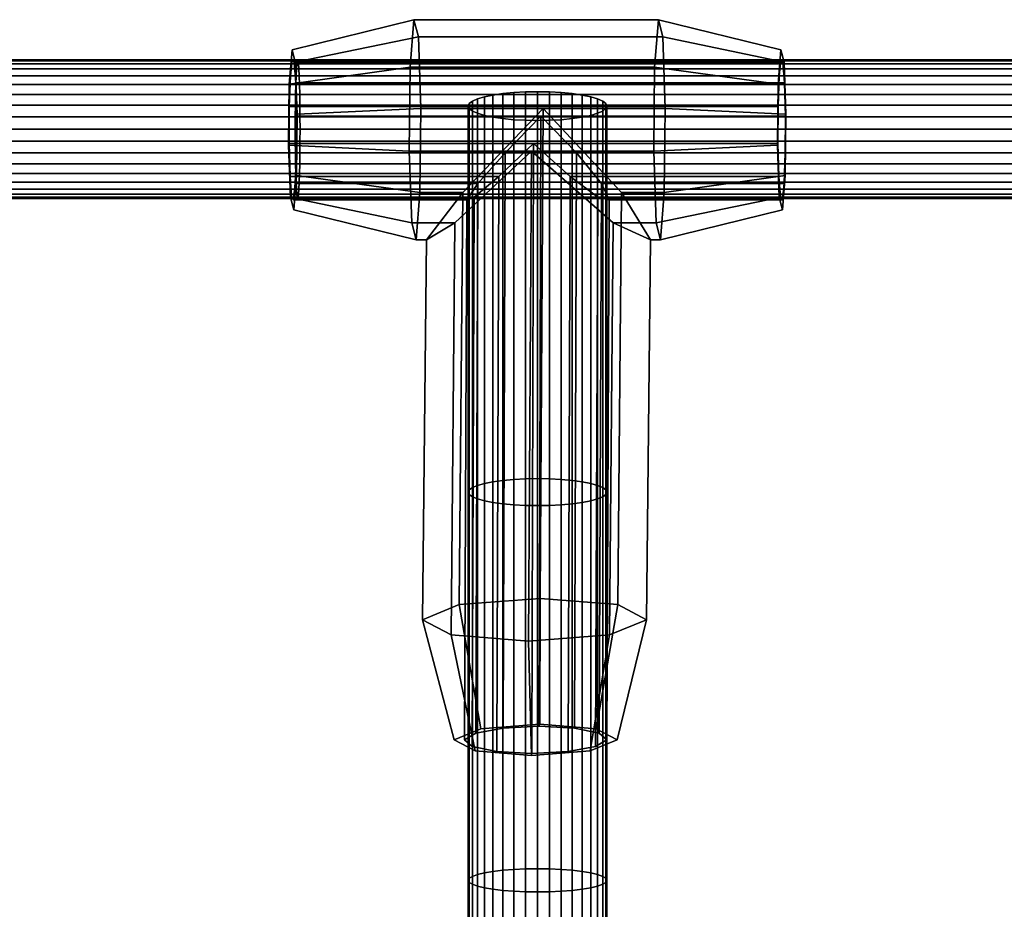
# Model space of a CAD drawing. Extents: x -2400 to 2400, y -3125 to 3125.
# Drawn here: x 65 to 185, y 286 to 395 of the extents above; entities that cross this region are included whole.
import ezdxf

# ---------------------------------------------------------------- set-up
doc = ezdxf.new("R2010")
doc.units = 0
doc.header["$MEASUREMENT"] = 0
doc.layers.add('001', color=4, linetype='Continuous')

msp = doc.modelspace()

# ---------------------------------------------------------------- linework, layer by layer
at = {"layer": '001', "color": 0}
for points in [[(97.903041, 390.915984, 561.606487), (97.569018, 386.691641, 567.980026), (112.385755, 388.788615, 571.869696), (112.845036, 394.597086, 563.106079)], [(98.295562, 389.390088, 554.116747), (97.903041, 390.915984, 561.606487), (112.845036, 394.597086, 563.106079), (113.384752, 392.498979, 552.807686)], [(112.845036, 394.597086, 563.106079), (112.385755, 388.788615, 571.869696), (142.344641, 388.788615, 573.439774), (142.803922, 394.597086, 564.676158)], [(113.384752, 392.498979, 552.807686), (112.845036, 394.597086, 563.106079), (142.803922, 394.597086, 564.676158), (143.343638, 392.498979, 554.377765)], [(142.803922, 394.597086, 564.676158), (142.344641, 388.788615, 573.439774), (157.486791, 386.691641, 571.120183), (157.820814, 390.915984, 564.746644)], [(143.343638, 392.498979, 554.377765), (142.803922, 394.597086, 564.676158), (157.820814, 390.915984, 564.746644), (158.213334, 389.390088, 557.256904)], [(98.516647, 383.007802, 549.898193), (98.295562, 389.390088, 554.116747), (113.384752, 392.498979, 552.807686), (113.688744, 383.723336, 547.007175)], [(113.688744, 383.723336, 547.007175), (113.384752, 392.498979, 552.807686), (143.343638, 392.498979, 554.377765), (143.64763, 383.723336, 548.577254), (128.668187, 383.723336, 547.792215)], [(143.64763, 383.723336, 548.577254), (143.343638, 392.498979, 554.377765), (158.213334, 389.390088, 557.256904), (158.434419, 383.007802, 553.03835)], [(97.710244, 372.809337, 565.285278), (97.489159, 379.191622, 569.503831), (97.569018, 386.691641, 567.980026), (97.903041, 390.915984, 561.606487), (98.295562, 389.390088, 554.116747), (98.516647, 383.007802, 549.898193), (98.436788, 375.507783, 551.421998), (98.102765, 371.283441, 557.795537)], [(158.020537, 371.283441, 560.935694), (158.35456, 375.507783, 554.562155), (158.434419, 383.007802, 553.03835), (158.213334, 389.390088, 557.256904), (157.820814, 390.915984, 564.746644), (157.486791, 386.691641, 571.120183), (157.406931, 379.191622, 572.643988), (157.628016, 372.809337, 568.425435)], [(98.735172, 388.550166, 554.99153), (-0.06014, 388.550166, 553.39355), (-0.057146, 389.176337, 554.736603), (98.688745, 389.176337, 556.333783)], [(98.688745, 389.176337, 556.333783), (-0.057146, 389.176337, 554.736603), (-0.053956, 389.559816, 556.168004), (98.639263, 389.559816, 557.764332)], [(98.639263, 389.559816, 557.764332), (-0.053956, 389.559816, 556.168004), (-0.050665, 389.68895, 557.644259), (98.588231, 389.68895, 559.239709)], [(98.588231, 389.68895, 559.239709), (-0.050665, 389.68895, 557.644259), (-0.047375, 389.559816, 559.120515), (98.537199, 389.559816, 560.715086)], [(98.537199, 389.559816, 560.715086), (-0.047375, 389.559816, 559.120515), (-0.044184, 389.176337, 560.551916), (98.487717, 389.176337, 562.145634)], [(98.487717, 389.176337, 562.145634), (-0.044184, 389.176337, 560.551916), (-0.04119, 388.550166, 561.894969), (98.44129, 388.550166, 563.487888)], [(97.569018, 386.691641, 567.980026), (97.489159, 379.191622, 569.503831), (112.275948, 378.476089, 573.964927), (112.385755, 388.788615, 571.869696)], [(98.435894, 378.250991, 551.439063), (98.452429, 382.769291, 551.123545), (98.348515, 386.840229, 553.106353), (98.151994, 389.373, 556.856195), (97.915524, 389.68895, 561.368303), (97.702468, 387.703421, 565.433661), (97.569913, 383.948434, 567.962961), (97.553377, 379.430134, 568.278479), (97.657292, 375.359196, 566.295671), (97.853813, 372.826425, 562.545829), (98.090282, 372.510475, 558.033721), (98.303339, 374.496004, 553.968363)], [(157.833296, 389.68895, 564.50846), (157.62024, 387.703421, 568.573819), (97.702468, 387.703421, 565.433661), (97.915524, 389.68895, 561.368303)], [(158.069766, 389.373, 559.996352), (157.833296, 389.68895, 564.50846), (97.915524, 389.68895, 561.368303), (98.151994, 389.373, 556.856195)], [(158.266287, 386.840229, 556.246511), (158.069766, 389.373, 559.996352), (98.151994, 389.373, 556.856195), (98.348515, 386.840229, 553.106353)], [(196.894249, 389.176337, 567.363871), (98.487717, 389.176337, 562.145634), (98.44129, 388.550166, 563.487888), (196.798463, 388.550166, 568.703507)], [(196.996336, 389.559816, 565.936112), (98.537199, 389.559816, 560.715086), (98.487717, 389.176337, 562.145634), (196.894249, 389.176337, 567.363871)], [(197.101622, 389.68895, 564.463612), (98.588231, 389.68895, 559.239709), (98.537199, 389.559816, 560.715086), (196.996336, 389.559816, 565.936112)], [(197.206908, 389.559816, 562.991112), (98.639263, 389.559816, 557.764332), (98.588231, 389.68895, 559.239709), (197.101622, 389.68895, 564.463612)], [(197.308994, 389.176337, 561.563353), (98.688745, 389.176337, 556.333783), (98.639263, 389.559816, 557.764332), (197.206908, 389.559816, 562.991112)], [(197.40478, 388.550166, 560.223717), (98.735172, 388.550166, 554.99153), (98.688745, 389.176337, 556.333783), (197.308994, 389.176337, 561.563353)], [(112.385755, 388.788615, 571.869696), (112.275948, 378.476089, 573.964927), (127.255391, 378.476089, 574.749967), (142.234834, 378.476089, 575.535006), (142.344641, 388.788615, 573.439774)], [(142.344641, 388.788615, 573.439774), (142.234834, 378.476089, 575.535006), (157.406931, 379.191622, 572.643988), (157.486791, 386.691641, 571.120183)], [(158.221111, 374.496004, 557.10852), (158.008054, 372.510475, 561.173879), (157.771585, 372.826425, 565.685987), (157.575064, 375.359196, 569.435828), (157.471149, 379.430134, 571.418636), (157.487685, 383.948434, 571.103119), (157.62024, 387.703421, 568.573819), (157.833296, 389.68895, 564.50846), (158.069766, 389.373, 559.996352), (158.266287, 386.840229, 556.246511), (158.370201, 382.769291, 554.263703), (158.353666, 378.250991, 554.57922)], [(98.813358, 386.652645, 552.731121), (-0.065181, 386.652645, 551.131795), (-0.062846, 387.700328, 552.179653), (98.777135, 387.700328, 553.778355)], [(98.777135, 387.700328, 553.778355), (-0.062846, 387.700328, 552.179653), (-0.06014, 388.550166, 553.39355), (98.735172, 388.550166, 554.99153)], [(98.44129, 388.550166, 563.487888), (-0.04119, 388.550166, 561.894969), (-0.038484, 387.700328, 563.108866), (98.399327, 387.700328, 564.701063)], [(98.399327, 387.700328, 564.701063), (-0.038484, 387.700328, 563.108866), (-0.036149, 386.652645, 564.156724), (98.363104, 386.652645, 565.748297)], [(157.62024, 387.703421, 568.573819), (157.487685, 383.948434, 571.103119), (97.569913, 383.948434, 567.962961), (97.702468, 387.703421, 565.433661)], [(196.711888, 387.700328, 569.914316), (98.399327, 387.700328, 564.701063), (98.363104, 386.652645, 565.748297), (196.637156, 386.652645, 570.959509)], [(196.798463, 388.550166, 568.703507), (98.44129, 388.550166, 563.487888), (98.399327, 387.700328, 564.701063), (196.711888, 387.700328, 569.914316)], [(197.491355, 387.700328, 559.012908), (98.777135, 387.700328, 553.778355), (98.735172, 388.550166, 554.99153), (197.40478, 388.550166, 560.223717)], [(197.566088, 386.652645, 557.967715), (98.813358, 386.652645, 552.731121), (98.777135, 387.700328, 553.778355), (197.491355, 387.700328, 559.012908)], [(98.842741, 385.43895, 551.881647), (-0.067076, 385.43895, 550.281815), (-0.065181, 386.652645, 551.131795), (98.813358, 386.652645, 552.731121)], [(98.363104, 386.652645, 565.748297), (-0.036149, 386.652645, 564.156724), (-0.034254, 385.43895, 565.006704), (98.333721, 385.43895, 566.597771)], [(196.637156, 386.652645, 570.959509), (98.363104, 386.652645, 565.748297), (98.333721, 385.43895, 566.597771), (196.576536, 385.43895, 571.807326)], [(158.370201, 382.769291, 554.263703), (158.266287, 386.840229, 556.246511), (98.348515, 386.840229, 553.106353), (98.452429, 382.769291, 551.123545), (128.411315, 382.769291, 552.693624)], [(197.626708, 385.43895, 557.119898), (98.842741, 385.43895, 551.881647), (98.813358, 386.652645, 552.731121), (197.566088, 386.652645, 557.967715)], [(98.864391, 384.096121, 551.255744), (-0.068472, 384.096121, 549.655539), (-0.067076, 385.43895, 550.281815), (98.842741, 385.43895, 551.881647)], [(98.333721, 385.43895, 566.597771), (-0.034254, 385.43895, 565.006704), (-0.032858, 384.096121, 565.632979), (98.312072, 384.096121, 567.223674)], [(196.576536, 385.43895, 571.807326), (98.333721, 385.43895, 566.597771), (98.312072, 384.096121, 567.223674), (196.53187, 384.096121, 572.432009)], [(197.671374, 384.096121, 556.495215), (98.864391, 384.096121, 551.255744), (98.842741, 385.43895, 551.881647), (197.626708, 385.43895, 557.119898)], [(119.629134, 383.692689, 562.260782), (120.012613, 383.394715, 563.66058), (120.638784, 383.115132, 564.973981), (121.488622, 382.862436, 566.161078), (122.536305, 382.644304, 567.185802), (123.75, 382.467364, 568.017016), (125.092829, 382.336993, 568.629465), (126.52399, 382.257151, 569.00454), (128, 382.230265, 569.130844), (129.47601, 382.257151, 569.00454), (130.907171, 382.336993, 568.629465), (132.25, 382.467364, 568.017016), (133.463695, 382.644304, 567.185802), (134.511378, 382.862436, 566.161078), (135.361216, 383.115132, 564.973981), (135.987387, 383.394715, 563.66058), (136.370866, 383.692689, 562.260782), (136.5, 384, 560.817118), (136.370866, 384.307311, 559.373455), (135.987387, 384.605285, 557.973657), (135.361216, 384.884868, 556.660255), (134.511378, 385.137564, 555.473158), (133.463695, 385.355696, 554.448435), (132.25, 385.532636, 553.61722), (130.907171, 385.663007, 553.004771), (129.47601, 385.742849, 552.629697), (128, 385.769735, 552.503392), (126.52399, 385.742849, 552.629697), (125.092829, 385.663007, 553.004771), (123.75, 385.532636, 553.61722), (122.536305, 385.355696, 554.448435), (121.488622, 385.137564, 555.473158), (120.638784, 384.884868, 556.660255), (120.012613, 384.605285, 557.973657), (119.629134, 384.307311, 559.373455), (119.5, 384, 560.817118)], [(121.488622, 385.137564, 555.473158), (121.488622, 337.725689, 545.380636), (120.638784, 337.489527, 546.571253), (120.638784, 384.884868, 556.660255)], [(122.536305, 385.355696, 554.448435), (122.536305, 337.929547, 544.352874), (121.488622, 337.725689, 545.380636), (121.488622, 385.137564, 555.473158)], [(123.75, 385.532636, 553.61722), (123.75, 338.094909, 543.519195), (122.536305, 337.929547, 544.352874), (122.536305, 385.355696, 554.448435)], [(125.092829, 385.663007, 553.004771), (125.092829, 338.21675, 542.90493), (123.75, 338.094909, 543.519195), (123.75, 385.532636, 553.61722)], [(126.52399, 385.742849, 552.629697), (126.52399, 338.291367, 542.528743), (125.092829, 338.21675, 542.90493), (125.092829, 385.663007, 553.004771)], [(128, 385.769735, 552.503392), (128, 338.316494, 542.402065), (126.52399, 338.291367, 542.528743), (126.52399, 385.742849, 552.629697)], [(129.47601, 385.742849, 552.629697), (129.47601, 338.291367, 542.528743), (128, 338.316494, 542.402065), (128, 385.769735, 552.503392)], [(130.907171, 385.663007, 553.004771), (130.907171, 338.21675, 542.90493), (129.47601, 338.291367, 542.528743), (129.47601, 385.742849, 552.629697)], [(132.25, 385.532636, 553.61722), (132.25, 338.094909, 543.519195), (130.907171, 338.21675, 542.90493), (130.907171, 385.663007, 553.004771)], [(133.463695, 385.355696, 554.448435), (133.463695, 337.929547, 544.352874), (132.25, 338.094909, 543.519195), (132.25, 385.532636, 553.61722)], [(134.511378, 385.137564, 555.473158), (134.511378, 337.725689, 545.380636), (133.463695, 337.929547, 544.352874), (133.463695, 385.355696, 554.448435)], [(135.361216, 384.884868, 556.660255), (135.361216, 337.489527, 546.571253), (134.511378, 337.725689, 545.380636), (134.511378, 385.137564, 555.473158)], [(98.877649, 382.66496, 550.872429), (-0.069327, 382.66496, 549.271997), (-0.068472, 384.096121, 549.655539), (98.864391, 384.096121, 551.255744)], [(98.312072, 384.096121, 567.223674), (-0.032858, 384.096121, 565.632979), (-0.032003, 382.66496, 566.016522), (98.298813, 382.66496, 567.606988)], [(157.487685, 383.948434, 571.103119), (157.471149, 379.430134, 571.418636), (127.512263, 379.430134, 569.848557), (97.553377, 379.430134, 568.278479), (97.569913, 383.948434, 567.962961)], [(196.53187, 384.096121, 572.432009), (98.312072, 384.096121, 567.223674), (98.298813, 382.66496, 567.606988), (196.504516, 382.66496, 572.814576)], [(197.698728, 382.66496, 556.112648), (98.877649, 382.66496, 550.872429), (98.864391, 384.096121, 551.255744), (197.671374, 384.096121, 556.495215)], [(119.629134, 384.307311, 559.373455), (119.629134, 336.949763, 549.292497), (119.5, 336.662561, 550.740441), (119.5, 384, 560.817118)], [(119.5, 384, 560.817118), (119.5, 336.662561, 550.740441), (119.629134, 336.375359, 552.188385), (119.629134, 383.692689, 562.260782)], [(120.012613, 384.605285, 557.973657), (120.012613, 337.228239, 547.888549), (119.629134, 336.949763, 549.292497), (119.629134, 384.307311, 559.373455)], [(120.638784, 384.884868, 556.660255), (120.638784, 337.489527, 546.571253), (120.012613, 337.228239, 547.888549), (120.012613, 384.605285, 557.973657)], [(135.987387, 384.605285, 557.973657), (135.987387, 337.228239, 547.888549), (135.361216, 337.489527, 546.571253), (135.361216, 384.884868, 556.660255)], [(136.370866, 384.307311, 559.373455), (136.370866, 336.949763, 549.292497), (135.987387, 337.228239, 547.888549), (135.987387, 384.605285, 557.973657)], [(136.5, 384, 560.817118), (136.5, 336.662561, 550.740441), (136.370866, 336.949763, 549.292497), (136.370866, 384.307311, 559.373455)], [(136.370866, 383.692689, 562.260782), (136.370866, 336.375359, 552.188385), (136.5, 336.662561, 550.740441), (136.5, 384, 560.817118)], [(98.882114, 381.18895, 550.74335), (-0.069615, 381.18895, 549.142841), (-0.069327, 382.66496, 549.271997), (98.877649, 382.66496, 550.872429)], [(98.298813, 382.66496, 567.606988), (-0.032003, 382.66496, 566.016522), (-0.031715, 381.18895, 566.145678), (98.294348, 381.18895, 567.736067)], [(196.504516, 382.66496, 572.814576), (98.298813, 382.66496, 567.606988), (98.294348, 381.18895, 567.736067), (196.495304, 381.18895, 572.943403)], [(128.411315, 382.769291, 552.693624), (98.452429, 382.769291, 551.123545), (98.435894, 378.250991, 551.439063), (124.025775, 378.250991, 552.780172)], [(98.436788, 375.507783, 551.421998), (98.516647, 383.007802, 549.898193), (113.688744, 383.723336, 547.007175), (113.578938, 373.41081, 549.102407)], [(197.707939, 381.18895, 555.983821), (98.882114, 381.18895, 550.74335), (98.877649, 382.66496, 550.872429), (197.698728, 382.66496, 556.112648)], [(113.578938, 373.41081, 549.102407), (113.688744, 383.723336, 547.007175), (128.668187, 383.723336, 547.792215), (118.848987, 373.41081, 549.378599)], [(128.668187, 383.723336, 547.792215), (128.318597, 323.640968, 536.715625), (118.402304, 322.872526, 540.154649), (118.848987, 373.41081, 549.378599)], [(119.629134, 383.692689, 562.260782), (119.629134, 336.375359, 552.188385), (120.012613, 336.096883, 553.592334), (120.012613, 383.394715, 563.66058)], [(120.012613, 383.394715, 563.66058), (120.012613, 336.096883, 553.592334), (120.638784, 335.835595, 554.90963), (120.638784, 383.115132, 564.973981)], [(120.638784, 383.115132, 564.973981), (120.638784, 335.835595, 554.90963), (121.488622, 335.599433, 556.100247), (121.488622, 382.862436, 566.161078)], [(121.488622, 382.862436, 566.161078), (121.488622, 335.599433, 556.100247), (122.536305, 335.395575, 557.128008), (122.536305, 382.644304, 567.185802)], [(122.536305, 382.644304, 567.185802), (122.536305, 335.395575, 557.128008), (123.75, 335.230213, 557.961687), (123.75, 382.467364, 568.017016)], [(124.025775, 378.250991, 552.780172), (123.782288, 307.738834, 539.679015), (128.211518, 307.962515, 538.758822), (128.411315, 382.769291, 552.693624)], [(128.411315, 382.769291, 552.693624), (128.211518, 307.962515, 538.758822), (132.520297, 307.738834, 540.136954), (132.763784, 378.250991, 553.238111)], [(138.267774, 373.41081, 550.396294), (137.821091, 322.872526, 541.172344), (128.318597, 323.640968, 536.715625), (128.668187, 383.723336, 547.792215)], [(158.353666, 378.250991, 554.57922), (158.370201, 382.769291, 554.263703), (128.411315, 382.769291, 552.693624), (132.763784, 378.250991, 553.238111)], [(128.668187, 383.723336, 547.792215), (143.64763, 383.723336, 548.577254), (143.537824, 373.41081, 550.672486), (138.267774, 373.41081, 550.396294)], [(132.25, 382.467364, 568.017016), (132.25, 335.230213, 557.961687), (133.463695, 335.395575, 557.128008), (133.463695, 382.644304, 567.185802)], [(133.463695, 382.644304, 567.185802), (133.463695, 335.395575, 557.128008), (134.511378, 335.599433, 556.100247), (134.511378, 382.862436, 566.161078)], [(134.511378, 382.862436, 566.161078), (134.511378, 335.599433, 556.100247), (135.361216, 335.835595, 554.90963), (135.361216, 383.115132, 564.973981)], [(135.361216, 383.115132, 564.973981), (135.361216, 335.835595, 554.90963), (135.987387, 336.096883, 553.592334), (135.987387, 383.394715, 563.66058)], [(135.987387, 383.394715, 563.66058), (135.987387, 336.096883, 553.592334), (136.370866, 336.375359, 552.188385), (136.370866, 383.692689, 562.260782)], [(143.537824, 373.41081, 550.672486), (143.64763, 383.723336, 548.577254), (158.434419, 383.007802, 553.03835), (158.35456, 375.507783, 554.562155)], [(123.75, 382.467364, 568.017016), (123.75, 335.230213, 557.961687), (125.092829, 335.108373, 558.575952), (125.092829, 382.336993, 568.629465)], [(125.092829, 382.336993, 568.629465), (125.092829, 335.108373, 558.575952), (126.52399, 335.033755, 558.952139), (126.52399, 382.257151, 569.00454)], [(126.52399, 382.257151, 569.00454), (126.52399, 335.033755, 558.952139), (128, 335.008628, 559.078818), (128, 382.230265, 569.130844)], [(128, 382.230265, 569.130844), (128, 335.008628, 559.078818), (129.47601, 335.033755, 558.952139), (129.47601, 382.257151, 569.00454)], [(129.47601, 382.257151, 569.00454), (129.47601, 335.033755, 558.952139), (130.907171, 335.108373, 558.575952), (130.907171, 382.336993, 568.629465)], [(130.907171, 382.336993, 568.629465), (130.907171, 335.108373, 558.575952), (132.25, 335.230213, 557.961687), (132.25, 382.467364, 568.017016)], [(98.877649, 379.712941, 550.872429), (-0.069327, 379.712941, 549.271997), (-0.069615, 381.18895, 549.142841), (98.882114, 381.18895, 550.74335)], [(98.294348, 381.18895, 567.736067), (-0.031715, 381.18895, 566.145678), (-0.032003, 379.712941, 566.016522), (98.298813, 379.712941, 567.606988)], [(196.495304, 381.18895, 572.943403), (98.294348, 381.18895, 567.736067), (98.298813, 379.712941, 567.606988), (196.504516, 379.712941, 572.814576)], [(197.698728, 379.712941, 556.112648), (98.877649, 379.712941, 550.872429), (98.882114, 381.18895, 550.74335), (197.707939, 381.18895, 555.983821)], [(98.864391, 378.281779, 551.255744), (-0.068472, 378.281779, 549.655539), (-0.069327, 379.712941, 549.271997), (98.877649, 379.712941, 550.872429)], [(98.298813, 379.712941, 567.606988), (-0.032003, 379.712941, 566.016522), (-0.032858, 378.281779, 565.632979), (98.312072, 378.281779, 567.223674)], [(97.489159, 379.191622, 569.503831), (97.710244, 372.809337, 565.285278), (112.57994, 369.700446, 568.164416), (112.275948, 378.476089, 573.964927)], [(123.247174, 375.359196, 567.63678), (97.657292, 375.359196, 566.295671), (97.553377, 379.430134, 568.278479), (127.512263, 379.430134, 569.848557)], [(196.504516, 379.712941, 572.814576), (98.298813, 379.712941, 567.606988), (98.312072, 378.281779, 567.223674), (196.53187, 378.281779, 572.432009)], [(197.671374, 378.281779, 556.495215), (98.864391, 378.281779, 551.255744), (98.877649, 379.712941, 550.872429), (197.698728, 379.712941, 556.112648)], [(127.512263, 379.430134, 569.848557), (127.312466, 304.623358, 555.913755), (123.003686, 304.847039, 554.535623), (123.247174, 375.359196, 567.63678)], [(131.985182, 375.359196, 568.094719), (131.741695, 304.847039, 554.993562), (127.312466, 304.623358, 555.913755), (127.512263, 379.430134, 569.848557)], [(157.471149, 379.430134, 571.418636), (157.575064, 375.359196, 569.435828), (131.985182, 375.359196, 568.094719), (127.512263, 379.430134, 569.848557)], [(142.234834, 378.476089, 575.535006), (142.538826, 369.700446, 569.734495), (157.628016, 372.809337, 568.425435), (157.406931, 379.191622, 572.643988)], [(98.842741, 376.93895, 551.881647), (-0.067076, 376.93895, 550.281815), (-0.068472, 378.281779, 549.655539), (98.864391, 378.281779, 551.255744)], [(98.312072, 378.281779, 567.223674), (-0.032858, 378.281779, 565.632979), (-0.034254, 376.93895, 565.006704), (98.333721, 376.93895, 566.597771)], [(124.025775, 378.250991, 552.780172), (98.435894, 378.250991, 551.439063), (98.303339, 374.496004, 553.968363), (120.694887, 374.496004, 555.141854)], [(196.53187, 378.281779, 572.432009), (98.312072, 378.281779, 567.223674), (98.333721, 376.93895, 566.597771), (196.576536, 376.93895, 571.807326)], [(197.626708, 376.93895, 557.119898), (98.842741, 376.93895, 551.881647), (98.864391, 378.281779, 551.255744), (197.671374, 378.281779, 556.495215)], [(112.275948, 378.476089, 573.964927), (112.57994, 369.700446, 568.164416), (117.84999, 369.700446, 568.440608), (127.255391, 378.476089, 574.749967)], [(117.84999, 369.700446, 568.440608), (117.403307, 319.162162, 559.216658), (126.905801, 318.39372, 563.673377), (127.255391, 378.476089, 574.749967)], [(120.694887, 374.496004, 555.141854), (120.419417, 307.127726, 542.650968), (123.782288, 307.738834, 539.679015), (124.025775, 378.250991, 552.780172)], [(127.255391, 378.476089, 574.749967), (126.905801, 318.39372, 563.673377), (136.822094, 319.162162, 560.234353), (137.268777, 369.700446, 569.458304)], [(137.268777, 369.700446, 569.458304), (142.538826, 369.700446, 569.734495), (142.234834, 378.476089, 575.535006), (127.255391, 378.476089, 574.749967)], [(132.763784, 378.250991, 553.238111), (132.520297, 307.738834, 540.136954), (135.554092, 307.127726, 543.444143), (135.829562, 374.496004, 555.935029)], [(158.221111, 374.496004, 557.10852), (158.353666, 378.250991, 554.57922), (132.763784, 378.250991, 553.238111), (135.829562, 374.496004, 555.935029)], [(98.813358, 375.725256, 552.731121), (-0.065181, 375.725256, 551.131795), (-0.067076, 376.93895, 550.281815), (98.842741, 376.93895, 551.881647)], [(98.333721, 376.93895, 566.597771), (-0.034254, 376.93895, 565.006704), (-0.036149, 375.725256, 564.156724), (98.363104, 375.725256, 565.748297)], [(196.576536, 376.93895, 571.807326), (98.333721, 376.93895, 566.597771), (98.363104, 375.725256, 565.748297), (196.637156, 375.725256, 570.959509)], [(197.566088, 375.725256, 557.967715), (98.813358, 375.725256, 552.731121), (98.842741, 376.93895, 551.881647), (197.626708, 376.93895, 557.119898)], [(98.777135, 374.677572, 553.778355), (-0.062846, 374.677572, 552.179653), (-0.065181, 375.725256, 551.131795), (98.813358, 375.725256, 552.731121)], [(98.363104, 375.725256, 565.748297), (-0.036149, 375.725256, 564.156724), (-0.038484, 374.677572, 563.108866), (98.399327, 374.677572, 564.701063)], [(120.245361, 372.826425, 563.719321), (97.853813, 372.826425, 562.545829), (97.657292, 375.359196, 566.295671), (123.247174, 375.359196, 567.63678)], [(98.102765, 371.283441, 557.795537), (98.436788, 375.507783, 551.421998), (113.578938, 373.41081, 549.102407), (113.119656, 367.602339, 557.866023)], [(196.637156, 375.725256, 570.959509), (98.363104, 375.725256, 565.748297), (98.399327, 374.677572, 564.701063), (196.711888, 374.677572, 569.914316)], [(197.491355, 374.677572, 559.012908), (98.777135, 374.677572, 553.778355), (98.813358, 375.725256, 552.731121), (197.566088, 375.725256, 557.967715)], [(123.247174, 375.359196, 567.63678), (123.003686, 304.847039, 554.535623), (119.969891, 305.458147, 551.228434), (120.245361, 372.826425, 563.719321)], [(135.380036, 372.826425, 564.512495), (135.104566, 305.458147, 552.021609), (131.741695, 304.847039, 554.993562), (131.985182, 375.359196, 568.094719)], [(157.575064, 375.359196, 569.435828), (157.771585, 372.826425, 565.685987), (135.380036, 372.826425, 564.512495), (131.985182, 375.359196, 568.094719)], [(143.078542, 367.602339, 559.436102), (143.537824, 373.41081, 550.672486), (158.35456, 375.507783, 554.562155), (158.020537, 371.283441, 560.935694)], [(98.735172, 373.827734, 554.99153), (-0.06014, 373.827734, 553.39355), (-0.062846, 374.677572, 552.179653), (98.777135, 374.677572, 553.778355)], [(98.399327, 374.677572, 564.701063), (-0.038484, 374.677572, 563.108866), (-0.04119, 373.827734, 561.894969), (98.44129, 373.827734, 563.487888)], [(120.694887, 374.496004, 555.141854), (98.303339, 374.496004, 553.968363), (98.090282, 372.510475, 558.033721), (119.31116, 372.510475, 559.14586)], [(196.711888, 374.677572, 569.914316), (98.399327, 374.677572, 564.701063), (98.44129, 373.827734, 563.487888), (196.798463, 373.827734, 568.703507)], [(197.40478, 373.827734, 560.223717), (98.735172, 373.827734, 554.99153), (98.777135, 374.677572, 553.778355), (197.491355, 374.677572, 559.012908)], [(119.31116, 372.510475, 559.14586), (119.023983, 306.292936, 546.878349), (120.419417, 307.127726, 542.650968), (120.694887, 374.496004, 555.141854)], [(135.829562, 374.496004, 555.935029), (135.554092, 307.127726, 543.444143), (136.5, 306.292936, 547.794228), (136.787177, 372.510475, 560.06174)], [(158.008054, 372.510475, 561.173879), (158.221111, 374.496004, 557.10852), (135.829562, 374.496004, 555.935029), (136.787177, 372.510475, 560.06174)], [(98.688745, 373.201563, 556.333783), (-0.057146, 373.201563, 554.736603), (-0.06014, 373.827734, 553.39355), (98.735172, 373.827734, 554.99153)], [(98.639263, 372.818084, 557.764332), (-0.053956, 372.818084, 556.168004), (-0.057146, 373.201563, 554.736603), (98.688745, 373.201563, 556.333783)], [(98.487717, 373.201563, 562.145634), (-0.044184, 373.201563, 560.551916), (-0.047375, 372.818084, 559.120515), (98.537199, 372.818084, 560.715086)], [(98.44129, 373.827734, 563.487888), (-0.04119, 373.827734, 561.894969), (-0.044184, 373.201563, 560.551916), (98.487717, 373.201563, 562.145634)], [(196.798463, 373.827734, 568.703507), (98.44129, 373.827734, 563.487888), (98.487717, 373.201563, 562.145634), (196.894249, 373.201563, 567.363871)], [(196.894249, 373.201563, 567.363871), (98.487717, 373.201563, 562.145634), (98.537199, 372.818084, 560.715086), (196.996336, 372.818084, 565.936112)], [(197.206908, 372.818084, 562.991112), (98.639263, 372.818084, 557.764332), (98.688745, 373.201563, 556.333783), (197.308994, 373.201563, 561.563353)], [(197.308994, 373.201563, 561.563353), (98.688745, 373.201563, 556.333783), (98.735172, 373.827734, 554.99153), (197.40478, 373.827734, 560.223717)], [(113.119656, 367.602339, 557.866023), (113.578938, 373.41081, 549.102407), (118.848987, 373.41081, 549.378599), (114.367943, 367.602339, 557.931443)], [(118.848987, 373.41081, 549.378599), (118.402304, 322.872526, 540.154649), (113.881043, 321.017344, 549.474882), (114.367943, 367.602339, 557.931443)], [(141.830255, 367.602339, 559.370682), (141.343355, 321.017344, 550.91412), (137.821091, 322.872526, 541.172344), (138.267774, 373.41081, 550.396294)], [(138.267774, 373.41081, 550.396294), (143.537824, 373.41081, 550.672486), (143.078542, 367.602339, 559.436102), (141.830255, 367.602339, 559.370682)], [(98.588231, 372.68895, 559.239709), (-0.050665, 372.68895, 557.644259), (-0.053956, 372.818084, 556.168004), (98.639263, 372.818084, 557.764332)], [(98.537199, 372.818084, 560.715086), (-0.047375, 372.818084, 559.120515), (-0.050665, 372.68895, 557.644259), (98.588231, 372.68895, 559.239709)], [(97.710244, 372.809337, 565.285278), (98.102765, 371.283441, 557.795537), (113.119656, 367.602339, 557.866023), (112.57994, 369.700446, 568.164416)], [(119.31116, 372.510475, 559.14586), (98.090282, 372.510475, 558.033721), (97.853813, 372.826425, 562.545829), (120.245361, 372.826425, 563.719321)], [(196.996336, 372.818084, 565.936112), (98.537199, 372.818084, 560.715086), (98.588231, 372.68895, 559.239709), (197.101622, 372.68895, 564.463612)], [(197.101622, 372.68895, 564.463612), (98.588231, 372.68895, 559.239709), (98.639263, 372.818084, 557.764332), (197.206908, 372.818084, 562.991112)], [(120.245361, 372.826425, 563.719321), (119.969891, 305.458147, 551.228434), (119.023983, 306.292936, 546.878349), (119.31116, 372.510475, 559.14586)], [(136.787177, 372.510475, 560.06174), (136.5, 306.292936, 547.794228), (135.104566, 305.458147, 552.021609), (135.380036, 372.826425, 564.512495)], [(157.771585, 372.826425, 565.685987), (158.008054, 372.510475, 561.173879), (136.787177, 372.510475, 560.06174), (135.380036, 372.826425, 564.512495)], [(142.538826, 369.700446, 569.734495), (143.078542, 367.602339, 559.436102), (158.020537, 371.283441, 560.935694), (157.628016, 372.809337, 568.425435)], [(112.57994, 369.700446, 568.164416), (113.119656, 367.602339, 557.866023), (114.367943, 367.602339, 557.931443), (117.84999, 369.700446, 568.440608)], [(114.367943, 367.602339, 557.931443), (113.881043, 321.017344, 549.474882), (117.403307, 319.162162, 559.216658), (117.84999, 369.700446, 568.440608)], [(137.268777, 369.700446, 569.458304), (136.822094, 319.162162, 560.234353), (141.343355, 321.017344, 550.91412), (141.830255, 367.602339, 559.370682)], [(141.830255, 367.602339, 559.370682), (143.078542, 367.602339, 559.436102), (142.538826, 369.700446, 569.734495), (137.268777, 369.700446, 569.458304)], [(123.75, 338.094909, 543.519195), (123.75, 290.293486, 534.72781), (122.536305, 290.151408, 535.565771), (122.536305, 337.929547, 544.352874)], [(125.092829, 338.21675, 542.90493), (125.092829, 290.39817, 534.11039), (123.75, 290.293486, 534.72781), (123.75, 338.094909, 543.519195)], [(126.52399, 338.291367, 542.528743), (126.52399, 290.462281, 533.73227), (125.092829, 290.39817, 534.11039), (125.092829, 338.21675, 542.90493)], [(128, 338.316494, 542.402065), (128, 290.48387, 533.604941), (126.52399, 290.462281, 533.73227), (126.52399, 338.291367, 542.528743)], [(129.47601, 338.291367, 542.528743), (129.47601, 290.462281, 533.73227), (128, 290.48387, 533.604941), (128, 338.316494, 542.402065)], [(130.907171, 338.21675, 542.90493), (130.907171, 290.39817, 534.11039), (129.47601, 290.462281, 533.73227), (129.47601, 338.291367, 542.528743)], [(132.25, 338.094909, 543.519195), (132.25, 290.293486, 534.72781), (130.907171, 290.39817, 534.11039), (130.907171, 338.21675, 542.90493)], [(133.463695, 337.929547, 544.352874), (133.463695, 290.151408, 535.565771), (132.25, 290.293486, 534.72781), (132.25, 338.094909, 543.519195)], [(119.629134, 336.949763, 549.292497), (119.629134, 289.309586, 540.530767), (119.5, 289.062825, 541.986149), (119.5, 336.662561, 550.740441)], [(120.012613, 337.228239, 547.888549), (120.012613, 289.548851, 539.119607), (119.629134, 289.309586, 540.530767), (119.629134, 336.949763, 549.292497)], [(120.638784, 337.489527, 546.571253), (120.638784, 289.773347, 537.795545), (120.012613, 289.548851, 539.119607), (120.012613, 337.228239, 547.888549)], [(121.488622, 337.725689, 545.380636), (121.488622, 289.976255, 536.598812), (120.638784, 289.773347, 537.795545), (120.638784, 337.489527, 546.571253)], [(122.536305, 337.929547, 544.352874), (122.536305, 290.151408, 535.565771), (121.488622, 289.976255, 536.598812), (121.488622, 337.725689, 545.380636)], [(134.511378, 337.725689, 545.380636), (134.511378, 289.976255, 536.598812), (133.463695, 290.151408, 535.565771), (133.463695, 337.929547, 544.352874)], [(135.361216, 337.489527, 546.571253), (135.361216, 289.773347, 537.795545), (134.511378, 289.976255, 536.598812), (134.511378, 337.725689, 545.380636)], [(135.987387, 337.228239, 547.888549), (135.987387, 289.548851, 539.119607), (135.361216, 289.773347, 537.795545), (135.361216, 337.489527, 546.571253)], [(136.370866, 336.949763, 549.292497), (136.370866, 289.309586, 540.530767), (135.987387, 289.548851, 539.119607), (135.987387, 337.228239, 547.888549)], [(136.5, 336.662561, 550.740441), (136.5, 289.062825, 541.986149), (136.370866, 289.309586, 540.530767), (136.370866, 336.949763, 549.292497)], [(119.5, 336.662561, 550.740441), (119.5, 289.062825, 541.986149), (119.629134, 288.816063, 543.44153), (119.629134, 336.375359, 552.188385)], [(119.629134, 336.375359, 552.188385), (119.629134, 288.816063, 543.44153), (120.012613, 288.576799, 544.852691), (120.012613, 336.096883, 553.592334)], [(120.012613, 336.096883, 553.592334), (120.012613, 288.576799, 544.852691), (120.638784, 288.352302, 546.176753), (120.638784, 335.835595, 554.90963)], [(120.638784, 335.835595, 554.90963), (120.638784, 288.352302, 546.176753), (121.488622, 288.149394, 547.373486), (121.488622, 335.599433, 556.100247)], [(121.488622, 335.599433, 556.100247), (121.488622, 288.149394, 547.373486), (122.536305, 287.974241, 548.406527), (122.536305, 335.395575, 557.128008)], [(133.463695, 335.395575, 557.128008), (133.463695, 287.974241, 548.406527), (134.511378, 288.149394, 547.373486), (134.511378, 335.599433, 556.100247)], [(134.511378, 335.599433, 556.100247), (134.511378, 288.149394, 547.373486), (135.361216, 288.352302, 546.176753), (135.361216, 335.835595, 554.90963)], [(135.361216, 335.835595, 554.90963), (135.361216, 288.352302, 546.176753), (135.987387, 288.576799, 544.852691), (135.987387, 336.096883, 553.592334)], [(135.987387, 336.096883, 553.592334), (135.987387, 288.576799, 544.852691), (136.370866, 288.816063, 543.44153), (136.370866, 336.375359, 552.188385)], [(136.370866, 336.375359, 552.188385), (136.370866, 288.816063, 543.44153), (136.5, 289.062825, 541.986149), (136.5, 336.662561, 550.740441)], [(122.536305, 335.395575, 557.128008), (122.536305, 287.974241, 548.406527), (123.75, 287.832164, 549.244488), (123.75, 335.230213, 557.961687)], [(123.75, 335.230213, 557.961687), (123.75, 287.832164, 549.244488), (125.092829, 287.727479, 549.861908), (125.092829, 335.108373, 558.575952)], [(125.092829, 335.108373, 558.575952), (125.092829, 287.727479, 549.861908), (126.52399, 287.663368, 550.240028), (126.52399, 335.033755, 558.952139)], [(126.52399, 335.033755, 558.952139), (126.52399, 287.663368, 550.240028), (128, 287.64178, 550.367357), (128, 335.008628, 559.078818)], [(128, 335.008628, 559.078818), (128, 287.64178, 550.367357), (129.47601, 287.663368, 550.240028), (129.47601, 335.033755, 558.952139)], [(129.47601, 335.033755, 558.952139), (129.47601, 287.663368, 550.240028), (130.907171, 287.727479, 549.861908), (130.907171, 335.108373, 558.575952)], [(130.907171, 335.108373, 558.575952), (130.907171, 287.727479, 549.861908), (132.25, 287.832164, 549.244488), (132.25, 335.230213, 557.961687)], [(132.25, 335.230213, 557.961687), (132.25, 287.832164, 549.244488), (133.463695, 287.974241, 548.406527), (133.463695, 335.395575, 557.128008)], [(118.402304, 322.872526, 540.154649), (128.318597, 323.640968, 536.715625), (128.275736, 308.201026, 537.53347), (121.063886, 307.64216, 540.034578)], [(128.318597, 323.640968, 536.715625), (137.821091, 322.872526, 541.172344), (135.186641, 307.64216, 540.77472), (128.275736, 308.201026, 537.53347)], [(113.881043, 321.017344, 549.474882), (118.402304, 322.872526, 540.154649), (121.063886, 307.64216, 540.034578), (117.775696, 306.292936, 546.812929)], [(137.821091, 322.872526, 541.172344), (141.343355, 321.017344, 550.91412), (137.748287, 306.292936, 547.859648), (135.186641, 307.64216, 540.77472)], [(117.403307, 319.162162, 559.216658), (113.881043, 321.017344, 549.474882), (117.775696, 306.292936, 546.812929), (120.337343, 304.943713, 553.897857)], [(141.343355, 321.017344, 550.91412), (136.822094, 319.162162, 560.234353), (134.460097, 304.943713, 554.637999), (137.748287, 306.292936, 547.859648)], [(126.905801, 318.39372, 563.673377), (117.403307, 319.162162, 559.216658), (120.337343, 304.943713, 553.897857), (127.248248, 304.384846, 557.139108)], [(136.822094, 319.162162, 560.234353), (126.905801, 318.39372, 563.673377), (127.248248, 304.384846, 557.139108), (134.460097, 304.943713, 554.637999)], [(117.775696, 306.292936, 546.812929), (121.063886, 307.64216, 540.034578), (128.275736, 308.201026, 537.53347), (135.186641, 307.64216, 540.77472), (137.748287, 306.292936, 547.859648), (134.460097, 304.943713, 554.637999), (127.248248, 304.384846, 557.139108), (120.337343, 304.943713, 553.897857)], [(123.782288, 307.738834, 539.679015), (120.419417, 307.127726, 542.650968), (119.023983, 306.292936, 546.878349), (119.969891, 305.458147, 551.228434), (123.003686, 304.847039, 554.535623), (127.312466, 304.623358, 555.913755), (131.741695, 304.847039, 554.993562), (135.104566, 305.458147, 552.021609), (136.5, 306.292936, 547.794228), (135.554092, 307.127726, 543.444143), (132.520297, 307.738834, 540.136954), (128.211518, 307.962515, 538.758822)], [(120.638784, 289.773347, 537.795545), (120.638784, 241.831252, 530.352265), (120.012613, 241.643721, 531.682066), (120.012613, 289.548851, 539.119607)], [(121.488622, 289.976255, 536.598812), (121.488622, 242.000748, 529.150345), (120.638784, 241.831252, 530.352265), (120.638784, 289.773347, 537.795545)], [(122.536305, 290.151408, 535.565771), (122.536305, 242.147061, 528.112826), (121.488622, 242.000748, 529.150345), (121.488622, 289.976255, 536.598812)], [(123.75, 290.293486, 534.72781), (123.75, 242.265744, 527.271233), (122.536305, 242.147061, 528.112826), (122.536305, 290.151408, 535.565771)], [(125.092829, 290.39817, 534.11039), (125.092829, 242.353191, 526.651137), (123.75, 242.265744, 527.271233), (123.75, 290.293486, 534.72781)], [(126.52399, 290.462281, 533.73227), (126.52399, 242.406745, 526.271378), (125.092829, 242.353191, 526.651137), (125.092829, 290.39817, 534.11039)], [(128, 290.48387, 533.604941), (128, 242.424779, 526.143497), (126.52399, 242.406745, 526.271378), (126.52399, 290.462281, 533.73227)], [(129.47601, 290.462281, 533.73227), (129.47601, 242.406745, 526.271378), (128, 242.424779, 526.143497), (128, 290.48387, 533.604941)], [(130.907171, 290.39817, 534.11039), (130.907171, 242.353191, 526.651137), (129.47601, 242.406745, 526.271378), (129.47601, 290.462281, 533.73227)], [(132.25, 290.293486, 534.72781), (132.25, 242.265744, 527.271233), (130.907171, 242.353191, 526.651137), (130.907171, 290.39817, 534.11039)], [(133.463695, 290.151408, 535.565771), (133.463695, 242.147061, 528.112826), (132.25, 242.265744, 527.271233), (132.25, 290.293486, 534.72781)], [(134.511378, 289.976255, 536.598812), (134.511378, 242.000748, 529.150345), (133.463695, 242.147061, 528.112826), (133.463695, 290.151408, 535.565771)], [(135.361216, 289.773347, 537.795545), (135.361216, 241.831252, 530.352265), (134.511378, 242.000748, 529.150345), (134.511378, 289.976255, 536.598812)], [(135.987387, 289.548851, 539.119607), (135.987387, 241.643721, 531.682066), (135.361216, 241.831252, 530.352265), (135.361216, 289.773347, 537.795545)], [(119.629134, 289.309586, 540.530767), (119.629134, 241.443854, 533.099344), (119.5, 241.237724, 534.561033), (119.5, 289.062825, 541.986149)], [(119.5, 289.062825, 541.986149), (119.5, 241.237724, 534.561033), (119.629134, 241.031595, 536.022723), (119.629134, 288.816063, 543.44153)], [(120.012613, 289.548851, 539.119607), (120.012613, 241.643721, 531.682066), (119.629134, 241.443854, 533.099344), (119.629134, 289.309586, 540.530767)], [(119.629134, 288.816063, 543.44153), (119.629134, 241.031595, 536.022723), (120.012613, 240.831728, 537.44), (120.012613, 288.576799, 544.852691)], [(120.012613, 288.576799, 544.852691), (120.012613, 240.831728, 537.44), (120.638784, 240.644197, 538.769802), (120.638784, 288.352302, 546.176753)], [(135.361216, 288.352302, 546.176753), (135.361216, 240.644197, 538.769802), (135.987387, 240.831728, 537.44), (135.987387, 288.576799, 544.852691)], [(136.370866, 289.309586, 540.530767), (136.370866, 241.443854, 533.099344), (135.987387, 241.643721, 531.682066), (135.987387, 289.548851, 539.119607)], [(135.987387, 288.576799, 544.852691), (135.987387, 240.831728, 537.44), (136.370866, 241.031595, 536.022723), (136.370866, 288.816063, 543.44153)], [(136.5, 289.062825, 541.986149), (136.5, 241.237724, 534.561033), (136.370866, 241.443854, 533.099344), (136.370866, 289.309586, 540.530767)], [(136.370866, 288.816063, 543.44153), (136.370866, 241.031595, 536.022723), (136.5, 241.237724, 534.561033), (136.5, 289.062825, 541.986149)], [(120.638784, 288.352302, 546.176753), (120.638784, 240.644197, 538.769802), (121.488622, 240.4747, 539.971722), (121.488622, 288.149394, 547.373486)], [(121.488622, 288.149394, 547.373486), (121.488622, 240.4747, 539.971722), (122.536305, 240.328388, 541.00924), (122.536305, 287.974241, 548.406527)], [(122.536305, 287.974241, 548.406527), (122.536305, 240.328388, 541.00924), (123.75, 240.209705, 541.850834), (123.75, 287.832164, 549.244488)], [(123.75, 287.832164, 549.244488), (123.75, 240.209705, 541.850834), (125.092829, 240.122258, 542.47093), (125.092829, 287.727479, 549.861908)], [(125.092829, 287.727479, 549.861908), (125.092829, 240.122258, 542.47093), (126.52399, 240.068704, 542.850689), (126.52399, 287.663368, 550.240028)], [(126.52399, 287.663368, 550.240028), (126.52399, 240.068704, 542.850689), (128, 240.05067, 542.97857), (128, 287.64178, 550.367357)], [(128, 287.64178, 550.367357), (128, 240.05067, 542.97857), (129.47601, 240.068704, 542.850689), (129.47601, 287.663368, 550.240028)], [(129.47601, 287.663368, 550.240028), (129.47601, 240.068704, 542.850689), (130.907171, 240.122258, 542.47093), (130.907171, 287.727479, 549.861908)], [(130.907171, 287.727479, 549.861908), (130.907171, 240.122258, 542.47093), (132.25, 240.209705, 541.850834), (132.25, 287.832164, 549.244488)], [(132.25, 287.832164, 549.244488), (132.25, 240.209705, 541.850834), (133.463695, 240.328388, 541.00924), (133.463695, 287.974241, 548.406527)], [(133.463695, 287.974241, 548.406527), (133.463695, 240.328388, 541.00924), (134.511378, 240.4747, 539.971722), (134.511378, 288.149394, 547.373486)], [(134.511378, 288.149394, 547.373486), (134.511378, 240.4747, 539.971722), (135.361216, 240.644197, 538.769802), (135.361216, 288.352302, 546.176753)]]:
    msp.add_polyline3d(points, close=True, dxfattribs=at)

doc.saveas('drawing.dxf')
